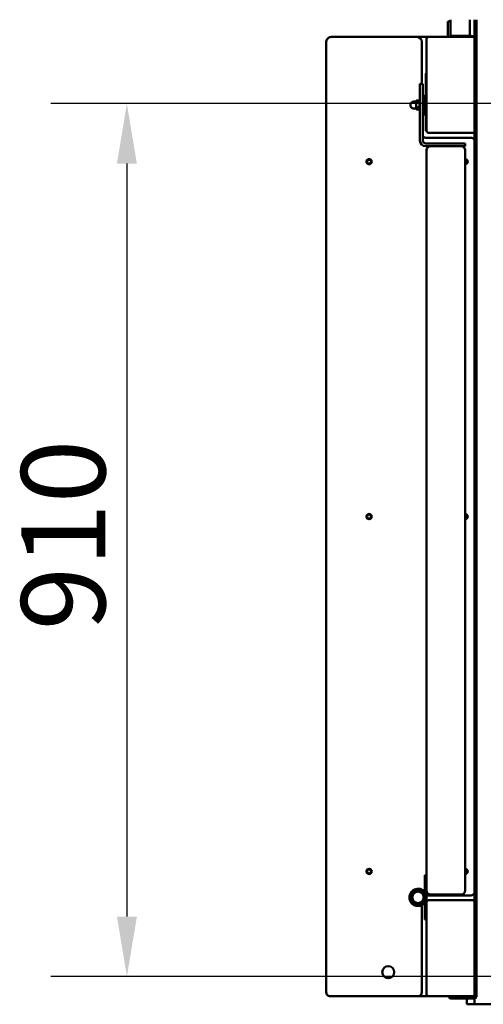
# Model space of a CAD drawing. Units: millimetres. Extents: x 0 to 10500, y -48 to 7425.
# Drawn here: x 3986 to 4469, y 1072 to 2098 of the extents above; entities that cross this region are included whole.
import ezdxf

# ---------------------------------------------------------------- set-up
doc = ezdxf.new("R2010")
doc.units = ezdxf.units.MM
doc.header["$LTSCALE"] = 25
doc.layers.add('Widoczne (ISO)', color=7, linetype='Continuous', lineweight=50)
doc.layers.add('Wymiar (ISO)', color=7, linetype='Continuous', lineweight=25)
doc.styles.add('Tekst notatki (ISO)', font='tahoma.ttf')
doc.dimstyles.new('Domyślne (ISO)', dxfattribs={"dimscale": 25, "dimtxt": 3.5, "dimasz": 2.5, "dimexe": 3.175, "dimexo": 0, "dimgap": 0.762, "dimtad": 1, "dimrnd": 1e-08, "dimzin": 0, "dimtxsty": 'Tekst notatki (ISO)', "dimcen": 0.09, "dimdle": 10, "dimclrd": 256, "dimclre": 256, "dimclrt": 256, "dimazin": 0, "dimtfac": 1.001486, "dimtmove": 0, "dimatfit": 3, "dimfxl": 1, "dimtolj": 1, "dimtzin": 0, "dimlwd": -1, "dimlwe": -1, "dimarcsym": 0})

# ---------------------------------------------------------------- blocks, each defined once
blk = doc.blocks.new('*D6')
at = {"layer": 'Defpoints', "color": 0, "transparency": 16777216}
for p in [(4536.5, 2010.9), (4097.7, 1100.9), (4531, 1100.9)]:
    blk.add_point(p, dxfattribs=at)
at = {"layer": 'Wymiar (ISO)', "transparency": 16777216}
for p, q in [((4536.5, 2010.9), (4018.3, 2010.9)), ((4097.7, 1948.4), (4097.7, 1163.4)), ((4531, 1100.9), (4018.3, 1100.9))]:
    blk.add_line(p, q, dxfattribs=at)
for points in [[(4087.3, 1948.4), (4108.1, 1948.4), (4097.7, 2010.9)], [(4087.3, 1163.4), (4108.1, 1163.4), (4097.7, 1100.9)]]:
    blk.add_solid(points, dxfattribs=at)
at = {"layer": 'Wymiar (ISO)', "transparency": 16777216, "insert": (3987.6, 1461.7), "char_height": 87.5, "attachment_point": 1, "rotation": 90, "style": 'Tekst notatki (ISO)'}
blk.add_mtext('\\A1;910', dxfattribs=at)

msp = doc.modelspace()

# ---------------------------------------------------------------- linework, layer by layer
at = {"layer": 'Widoczne (ISO)'}
for p, q in [((4434.964, 2096.381), (4431.964, 2096.381)), ((4431.964, 2080.381), (4431.964, 2096.381)), ((4434.964, 2096.381), (4434.964, 2098.381)), ((4434.964, 2080.381), (4434.964, 2096.381)), ((4454.964, 2081.381), (4454.964, 2098.381)), ((4459.964, 2078.381), (4459.964, 2098.381)), ((4460.464, 2098.381), (4460.464, 2063.381)), ((4461.964, 2063.381), (4461.964, 2098.381)), ((4305.419, 1084.381), (4305.419, 2075.381)), ((4310.343, 2080.381), (4334.447, 2080.381)), ((4335.489, 2080.381), (4334.447, 2080.381)), ((4335.489, 2080.381), (4399.964, 2080.381)), ((4399.964, 2080.381), (4411.964, 2080.381)), ((4404.964, 2031.381), (4404.964, 2075.381)), ((4409.964, 2078.381), (4409.964, 1982.381)), ((4457.964, 2080.381), (4411.964, 2080.381)), ((4434.964, 2081.381), (4438.964, 2081.381)), ((4455.964, 2081.381), (4438.964, 2081.381)), ((4459.964, 1982.381), (4459.964, 2078.381)), ((4460.464, 2061.381), (4460.464, 2063.381)), ((4461.964, 2063.381), (4461.964, 2061.381)), ((4460.464, 2061.381), (4461.964, 2061.381)), ((4460.464, 2061.381), (4460.464, 2051.381)), ((4461.964, 2051.381), (4461.964, 2061.381)), ((4460.464, 2051.381), (4460.464, 1080.881)), ((4461.964, 1080.881), (4461.964, 2051.381)), ((4409.964, 2042.381), (4408.964, 2042.381)), ((4408.964, 2039.381), (4408.964, 2042.381)), ((4408.964, 2039.381), (4408.964, 2019.131)), ((4402.964, 2021.381), (4402.964, 2031.381)), ((4405.964, 2031.381), (4402.964, 2031.381)), ((4405.964, 2031.381), (4405.964, 2021.381)), ((4398.964, 2013.131), (4396.714, 2013.131)), ((4398.964, 2013.381), (4399.273, 2013.917)), ((4398.964, 2013.381), (4398.964, 2012.909)), ((4398.964, 2012.909), (4398.964, 2009.511)), ((4402.289, 2013.998), (4399.321, 2013.998)), ((4402.964, 2012.831), (4402.337, 2013.917)), ((4402.964, 2021.381), (4402.964, 1972.381)), ((4405.964, 2021.381), (4405.964, 1972.381)), ((4408.464, 2019.131), (4405.964, 2019.131)), ((4409.464, 2019.131), (4408.464, 2019.131)), ((4408.464, 2019.131), (4408.464, 1999.631)), ((4409.964, 2019.131), (4409.464, 2019.131)), ((4398.964, 2005.631), (4396.714, 2005.631)), ((4398.964, 2009.511), (4398.964, 2005.984)), ((4398.964, 2005.984), (4398.964, 2005.381)), ((4398.964, 2005.381), (4399.273, 2004.845)), ((4402.289, 2011.819), (4399.321, 2011.819)), ((4402.289, 2007.203), (4399.321, 2007.203)), ((4402.289, 2004.765), (4399.321, 2004.765)), ((4402.964, 2005.931), (4402.337, 2004.845)), ((4408.464, 1999.631), (4405.964, 1999.631)), ((4408.464, 1999.631), (4409.464, 1999.631)), ((4408.964, 1999.631), (4408.964, 1985.381)), ((4409.464, 1999.631), (4409.964, 1999.631)), ((4408.964, 1982.381), (4408.964, 1985.381)), ((4408.964, 1982.381), (4409.964, 1982.381)), ((4459.964, 1982.381), (4459.964, 1971.381)), ((4455.964, 1975.381), (4408.964, 1975.381)), ((4411.964, 1980.381), (4457.964, 1980.381)), ((4459.964, 1971.381), (4459.964, 1189.381)), ((4444.964, 1969.381), (4408.964, 1969.381)), ((4408.964, 1966.381), (4444.964, 1966.381)), ((4409.964, 1962.381), (4409.964, 1190.381)), ((4413.964, 1966.381), (4445.964, 1966.381)), ((4413.964, 1966.381), (4445.964, 1966.381)), ((4444.964, 1969.381), (4449.964, 1969.381)), ((4449.964, 1966.381), (4445.964, 1966.381)), ((4449.964, 1966.381), (4449.964, 1969.381)), ((4449.964, 1962.381), (4449.964, 1190.381)), ((4451.964, 1949.859), (4451.964, 1950.903)), ((4451.964, 1579.859), (4451.964, 1580.903)), ((4407.964, 1201.381), (4407.964, 1206.381)), ((4409.964, 1206.381), (4407.964, 1206.381)), ((4407.964, 1201.381), (4407.964, 1189.381)), ((4451.964, 1209.859), (4451.964, 1210.903)), ((4407.964, 1189.381), (4409.964, 1189.381)), ((4407.964, 1189.038), (4407.964, 1189.381)), ((4407.964, 1183.381), (4407.964, 1165.381)), ((4409.964, 1189.381), (4409.964, 1190.381)), ((4409.964, 1189.381), (4409.964, 1183.381)), ((4409.964, 1185.381), (4455.964, 1185.381)), ((4409.964, 1178.381), (4409.964, 1183.381)), ((4413.964, 1186.381), (4445.964, 1186.381)), ((4413.964, 1186.381), (4445.964, 1186.381)), ((4459.964, 1189.381), (4459.964, 1178.381)), ((4406.107, 1175.995), (4404.964, 1177.637)), ((4404.964, 1084.381), (4404.964, 1175.319)), ((4409.964, 1178.381), (4409.964, 1082.381)), ((4457.964, 1180.381), (4411.964, 1180.381)), ((4459.964, 1082.381), (4459.964, 1178.381)), ((4407.964, 1160.381), (4407.964, 1165.381)), ((4407.964, 1160.381), (4409.964, 1160.381)), ((4334.447, 1080.381), (4309.359, 1080.381)), ((4334.447, 1080.381), (4335.489, 1080.381)), ((4400.964, 1080.381), (4335.489, 1080.381)), ((4411.964, 1080.381), (4400.964, 1080.381)), ((4411.964, 1080.381), (4457.964, 1080.381)), ((4435.964, 1079.381), (4458.964, 1079.381)), ((4435.964, 1077.881), (4458.964, 1077.881)), ((4451.964, 1079.381), (4451.964, 1080.381)), ((4451.964, 1071.881), (4451.964, 1077.881)), ((4459.964, 1082.381), (4459.964, 1079.763)), ((4459.964, 1078.053), (4459.964, 1071.881)), ((4451.964, 1071.881), (4459.964, 1071.881)), ((4467.964, 1071.881), (4459.964, 1071.881)), ((4467.964, 1071.881), (4486.964, 1071.881))]:
    msp.add_line(p, q, dxfattribs=at)
for centre, radius in [((4349.964, 1950.381), 2.75), ((4349.964, 1950.381), 2.067), ((4349.964, 1580.381), 2.75), ((4349.964, 1580.381), 2.067), ((4349.964, 1210.381), 2.75), ((4349.964, 1210.381), 2.067), ((4400.964, 1183.381), 6), ((4369.964, 1105.381), 6.25)]:
    msp.add_circle(centre, radius, dxfattribs=at)
for centre, radius, start, end in [((4399.964, 2075.381), 5, 0, 90), ((4411.964, 2078.381), 2, 90, 180), ((4438.964, 2077.381), 4, 90, 131.409622), ((4455.964, 2077.381), 4, 44.699477, 90), ((4457.964, 2078.381), 2, 0, 90), ((4396.714, 2009.381), 3.75, 90, 270), ((4411.964, 1982.381), 2, 180, 270), ((4457.964, 1982.381), 2, 270, 0), ((4408.964, 1972.381), 6, 180, 270), ((4408.964, 1979.381), 4, 221.409622, 270), ((4408.964, 1972.381), 3, 180, 270), ((4455.964, 1971.381), 4, 0, 90), ((4413.964, 1962.381), 4, 90, 180), ((4413.964, 1962.381), 4, 90, 180), ((4445.964, 1962.381), 4, 0, 90), ((4445.964, 1962.381), 4, 0, 90), ((4449.964, 1950.381), 2.75, 270, 90), ((4449.964, 1950.381), 2.067, 270, 90), ((4449.964, 1580.381), 2.75, 270, 90), ((4449.964, 1580.381), 2.067, 270, 90), ((4449.964, 1210.381), 2.75, 270, 90), ((4449.964, 1210.381), 2.067, 270, 90), ((4400.964, 1183.381), 9, 0, 304.849905), ((4400.964, 1183.381), 7, 0, 304.849905), ((4400.964, 1183.381), 7, 304.849905, 0), ((4413.964, 1190.381), 4, 180, 270), ((4413.964, 1190.381), 4, 180, 270), ((4445.964, 1190.381), 4, 270, 0), ((4445.964, 1190.381), 4, 270, 0), ((4455.964, 1189.381), 4, 270, 0), ((4400.964, 1183.381), 9, 304.849905, 321.057559), ((4411.964, 1178.381), 2, 90, 180), ((4457.964, 1178.381), 2, 0, 90), ((4400.964, 1084.381), 4, 270, 0), ((4411.964, 1082.381), 2, 180, 270), ((4435.964, 1080.881), 3, 199.471221, 270), ((4435.964, 1080.881), 1.5, 221.810315, 270), ((4457.964, 1082.381), 2, 270, 0), ((4458.964, 1080.881), 3, 270, 0), ((4458.964, 1080.881), 1.5, 270, 0)]:
    msp.add_arc(centre, radius, start, end, dxfattribs=at)
for centre, major_axis, start_param, end_param in [((4310.343, 2075.381), (0, 5), 0, 1.57079633), ((4309.359, 1084.381), (0, -4), 4.71238898, 6.28318531)]:
    msp.add_ellipse(centre, major_axis=major_axis, ratio=0.98480775, start_param=start_param, end_param=end_param, dxfattribs=at)
for points, weights in [([(4399.321, 2013.998), (4398.964, 2013.414), (4398.964, 2012.909)], [1, 1.0379548493, 1]), ([(4398.964, 2012.909), (4398.964, 2012.403), (4399.321, 2011.819)], [1, 1.0379548493, 1]), ([(4402.289, 2011.819), (4402.956, 2012.909), (4402.289, 2013.998)], [1, 1.15470053838, 1]), ([(4399.321, 2011.819), (4398.964, 2010.582), (4398.964, 2009.511)], [1, 1.0379548493, 1]), ([(4398.964, 2009.511), (4398.964, 2008.44), (4399.321, 2007.203)], [1, 1.0379548493, 1]), ([(4399.321, 2007.203), (4398.964, 2006.55), (4398.964, 2005.984)], [1, 1.0379548493, 1]), ([(4398.964, 2005.984), (4398.964, 2005.418), (4399.321, 2004.765)], [1, 1.0379548493, 1]), ([(4399.321, 2004.765), (4399.296, 2004.805), (4399.273, 2004.845)], [1, 1.00254322435, 1.0047456232]), ([(4402.289, 2007.203), (4402.956, 2009.511), (4402.289, 2011.819)], [1, 1.15470053838, 1]), ([(4402.289, 2004.765), (4402.956, 2005.984), (4402.289, 2007.203)], [1, 1.15470053838, 1]), ([(4402.337, 2004.845), (4402.314, 2004.805), (4402.289, 2004.765)], [1.00968748725, 1.00500571585, 1])]:
    msp.add_rational_spline(points, weights, degree=2, dxfattribs=at)
for points, knots in [([(4433.006, 1080.381), (4433.012, 1080.342), (4433.02, 1080.301), (4433.055, 1080.135), (4433.092, 1080.003), (4433.135, 1079.881)], [0.4161221136, 0.4161221136, 0.4161221136, 0.4161221136, 0.4291995655, 0.4291995655, 0.467799016, 0.467799016, 0.467799016, 0.467799016]), ([(4434.846, 1079.881), (4434.837, 1079.891), (4434.829, 1079.901), (4434.762, 1079.979), (4434.706, 1080.059), (4434.613, 1080.223), (4434.576, 1080.307), (4434.549, 1080.381)], [0.1235509952, 0.1235509952, 0.1235509952, 0.1235509952, 0.1274240609, 0.1274240609, 0.1543780279, 0.1543780279, 0.1813319949, 0.1813319949, 0.1813319949, 0.1813319949])]:
    msp.add_open_spline(points, degree=3, knots=knots, dxfattribs=at)

# ---------------------------------------------------------------- dimensions: what is measured, and where the dimension line sits
at = {"layer": 'Wymiar (ISO)'}
dim = msp.add_linear_dim(base=(4097.716, 1100.881), p1=(4536.464, 2010.87), p2=(4530.964, 1100.881), angle=90, dimstyle='Domyślne (ISO)', override={"dimgap": 0.762, "dimdec": 0, "dimtol": 0, "dimlim": 0, "dimtp": 0, "dimtm": 0, "dimtdec": 2, "dimtofl": 0, "dimatfit": 1}, dxfattribs=at)
dim.commit()
dim.dimension.update_dxf_attribs({"geometry": '*D6', "text_midpoint": (4097.716, 1555.876), "dimtype": 160})

doc.saveas('drawing.dxf')
